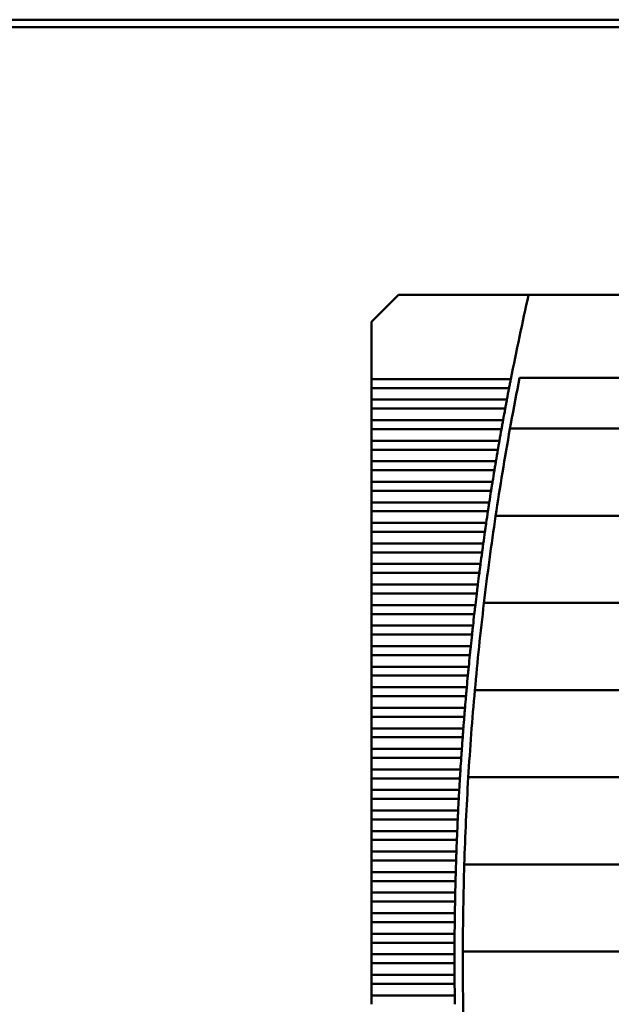
# Model space of a CAD drawing. Units: inches. Extents: x 2 to 86, y 1 to 67.
# Drawn here: x 10.7 to 12.9, y 48.2 to 52 of the extents above; entities that cross this region are included whole.
import ezdxf

# ---------------------------------------------------------------- set-up
doc = ezdxf.new("R2010")
doc.units = ezdxf.units.IN
doc.header["$LTSCALE"] = 4
doc.header["$MEASUREMENT"] = 0
doc.layers.add('Visible (ANSI)', color=7, linetype='Continuous', lineweight=50)

msp = doc.modelspace()

# ---------------------------------------------------------------- linework, layer by layer
at = {"layer": 'Visible (ANSI)'}
for p, q in [((7.6362, 51.9672), (35.2338, 51.9672)), ((21.3514, 51.9392), (7.8787, 51.9392)), ((12.1253, 50.9233), (12.0229, 50.8209)), ((12.6194, 50.9233), (12.1253, 50.9233)), ((14.2769, 50.9233), (12.6194, 50.9233)), ((12.0229, 50.8209), (12.0229, 50.6032)), ((12.0229, 50.6032), (12.0229, 50.5693)), ((12.5518, 50.6032), (12.0229, 50.6032)), ((16.5004, 50.6083), (12.5849, 50.6083)), ((12.0229, 50.5693), (12.0229, 50.5253)), ((12.0229, 50.5693), (12.5452, 50.5693)), ((12.0229, 50.5253), (12.0229, 50.4914)), ((12.5368, 50.5253), (12.0229, 50.5253)), ((12.0229, 50.4914), (12.0229, 50.4473)), ((12.0229, 50.4914), (12.5304, 50.4914)), ((12.0229, 50.4473), (12.0229, 50.4134)), ((12.5223, 50.4473), (12.0229, 50.4473)), ((12.0229, 50.4134), (12.0229, 50.3694)), ((12.0229, 50.4134), (12.5162, 50.4134)), ((12.5485, 50.4154), (16.5367, 50.4154)), ((12.0229, 50.3694), (12.0229, 50.3354)), ((12.5084, 50.3694), (12.0229, 50.3694)), ((12.0229, 50.3354), (12.0229, 50.2914)), ((12.0229, 50.3354), (12.5025, 50.3354)), ((12.0229, 50.2914), (12.0229, 50.2575)), ((12.4951, 50.2914), (12.0229, 50.2914)), ((12.0229, 50.2575), (12.0229, 50.2135)), ((12.0229, 50.2575), (12.4894, 50.2575)), ((12.0229, 50.2135), (12.0229, 50.1795)), ((12.4823, 50.2135), (12.0229, 50.2135)), ((12.0229, 50.1795), (12.0229, 50.1355)), ((12.0229, 50.1795), (12.4769, 50.1795)), ((12.0229, 50.1355), (12.0229, 50.1016)), ((12.47, 50.1355), (12.0229, 50.1355)), ((12.0229, 50.1016), (12.0229, 50.0576)), ((12.0229, 50.1016), (12.4649, 50.1016)), ((12.4942, 50.0847), (16.5911, 50.0847)), ((12.0229, 50.0576), (12.0229, 50.0236)), ((12.4583, 50.0576), (12.0229, 50.0576)), ((12.0229, 50.0236), (12.0229, 49.9796)), ((12.0229, 50.0236), (12.4534, 50.0236)), ((12.0229, 49.9796), (12.0229, 49.9457)), ((12.4472, 49.9796), (12.0229, 49.9796)), ((12.0229, 49.9457), (12.0229, 49.9017)), ((12.0229, 49.9457), (12.4425, 49.9457)), ((12.0229, 49.9017), (12.0229, 49.8677)), ((12.4366, 49.9017), (12.0229, 49.9017)), ((12.0229, 49.8677), (12.0229, 49.8237)), ((12.0229, 49.8677), (12.4322, 49.8677)), ((12.0229, 49.8237), (12.0229, 49.7898)), ((12.4266, 49.8237), (12.0229, 49.8237)), ((12.0229, 49.7898), (12.0229, 49.7457)), ((12.0229, 49.7898), (12.4224, 49.7898)), ((12.0229, 49.7457), (12.0229, 49.7118)), ((12.4171, 49.7457), (12.0229, 49.7457)), ((12.4498, 49.754), (16.6355, 49.754)), ((12.0229, 49.7118), (12.0229, 49.6678)), ((12.0229, 49.7118), (12.4131, 49.7118)), ((12.0229, 49.6678), (12.0229, 49.6339)), ((12.4081, 49.6678), (12.0229, 49.6678)), ((12.0229, 49.6339), (12.0229, 49.5898)), ((12.0229, 49.6339), (12.4044, 49.6339)), ((12.0229, 49.5898), (12.0229, 49.5559)), ((12.3997, 49.5898), (12.0229, 49.5898)), ((12.0229, 49.5559), (12.0229, 49.5119)), ((12.0229, 49.5559), (12.3962, 49.5559)), ((12.0229, 49.5119), (12.0229, 49.478)), ((12.3918, 49.5119), (12.0229, 49.5119)), ((12.0229, 49.478), (12.0229, 49.4339)), ((12.0229, 49.478), (12.3886, 49.478)), ((12.0229, 49.4339), (12.0229, 49.4)), ((12.3845, 49.4339), (12.0229, 49.4339)), ((12.0229, 49.4), (12.0229, 49.356)), ((12.0229, 49.4), (12.3815, 49.4)), ((12.4151, 49.4233), (16.6701, 49.4233)), ((12.0229, 49.356), (12.0229, 49.3221)), ((12.3777, 49.356), (12.0229, 49.356)), ((12.0229, 49.3221), (12.0229, 49.278)), ((12.0229, 49.3221), (12.3749, 49.3221)), ((12.0229, 49.278), (12.0229, 49.2441)), ((12.3714, 49.278), (12.0229, 49.278)), ((12.0229, 49.2441), (12.0229, 49.2001)), ((12.0229, 49.2441), (12.3689, 49.2441)), ((12.0229, 49.2001), (12.0229, 49.1662)), ((12.3657, 49.2001), (12.0229, 49.2001)), ((12.0229, 49.1662), (12.0229, 49.1221)), ((12.0229, 49.1662), (12.3634, 49.1662)), ((12.0229, 49.1221), (12.0229, 49.0882)), ((12.3605, 49.1221), (12.0229, 49.1221)), ((12.0229, 49.0882), (12.0229, 49.0442)), ((12.0229, 49.0882), (12.3584, 49.0882)), ((12.3903, 49.0926), (16.695, 49.0926)), ((12.0229, 49.0442), (12.0229, 49.0102)), ((12.3559, 49.0442), (12.0229, 49.0442)), ((12.0229, 49.0102), (12.0229, 48.9662)), ((12.0229, 49.0102), (12.354, 49.0102)), ((12.0229, 48.9662), (12.0229, 48.9323)), ((12.3518, 48.9662), (12.0229, 48.9662)), ((12.0229, 48.9323), (12.0229, 48.8883)), ((12.0229, 48.9323), (12.3501, 48.9323)), ((12.0229, 48.8883), (12.0229, 48.8543)), ((12.3482, 48.8883), (12.0229, 48.8883)), ((12.0229, 48.8543), (12.0229, 48.8103)), ((12.0229, 48.8543), (12.3468, 48.8543)), ((12.0229, 48.8103), (12.0229, 48.7764)), ((12.3451, 48.8103), (12.0229, 48.8103)), ((12.0229, 48.7764), (12.0229, 48.7324)), ((12.0229, 48.7764), (12.344, 48.7764)), ((12.375, 48.7619), (16.7102, 48.7619)), ((12.0229, 48.7324), (12.0229, 48.6984)), ((12.3426, 48.7324), (12.0229, 48.7324)), ((12.0229, 48.6984), (12.0229, 48.6544)), ((12.0229, 48.6984), (12.3417, 48.6984)), ((12.0229, 48.6544), (12.0229, 48.6205)), ((12.3407, 48.6544), (12.0229, 48.6544)), ((12.0229, 48.6205), (12.0229, 48.5765)), ((12.0229, 48.6205), (12.34, 48.6205)), ((12.0229, 48.5765), (12.0229, 48.5425)), ((12.3392, 48.5765), (12.0229, 48.5765)), ((12.0229, 48.5425), (12.0229, 48.4985)), ((12.0229, 48.5425), (12.3387, 48.5425)), ((12.0229, 48.4985), (12.0229, 48.4646)), ((12.3383, 48.4985), (12.0229, 48.4985)), ((12.0229, 48.4646), (12.0229, 48.4205)), ((12.0229, 48.4646), (12.3381, 48.4646)), ((12.3694, 48.4311), (16.7158, 48.4311)), ((12.0229, 48.4205), (12.0229, 48.3866)), ((12.3379, 48.4205), (12.0229, 48.4205)), ((12.0229, 48.3866), (12.0229, 48.3426)), ((12.0229, 48.3866), (12.3379, 48.3866)), ((12.0229, 48.3426), (12.0229, 48.3087)), ((12.3381, 48.3426), (12.0229, 48.3426)), ((12.0229, 48.3087), (12.0229, 48.2646)), ((12.0229, 48.3087), (12.3383, 48.3087)), ((12.0229, 48.2646), (12.0229, 48.2307)), ((12.3387, 48.2646), (12.0229, 48.2646))]:
    msp.add_line(p, q, dxfattribs=at)
for radius, start, end in [(11.4173, 167.25046, 168.89206), (11.3858, 168.83485, 169.72207), (11.4173, 169.06549, 169.29045), (11.4173, 169.46365, 169.68832), (11.3858, 169.72207, 171.40914), (11.4173, 169.8613, 170.08569), (11.4173, 170.25845, 170.48257), (11.4173, 170.65514, 170.879), (11.4173, 171.05137, 171.27498), (11.3858, 171.40914, 173.08874), (11.4173, 171.44717, 171.67055), (11.4173, 171.84256, 172.06571), (11.4173, 172.23755, 172.4605), (11.4173, 172.63218, 172.85492), (11.3858, 173.08874, 174.76239), (11.4173, 173.02646, 173.24901), (11.4173, 173.4204, 173.64278), (11.4173, 173.81404, 174.03624), (11.4173, 174.20738, 174.42943), (11.4173, 174.60044, 174.82235), (11.3858, 174.76239, 176.43157), (11.4173, 174.99325, 175.21502), (11.4173, 175.38583, 175.60747), (11.4173, 175.77819, 175.99972), (11.4173, 176.17035, 176.39177), (11.3858, 176.43157, 178.09772), (11.4173, 176.56233, 176.78366), (11.4173, 176.95415, 177.1754), (11.4173, 177.34582, 177.567), (11.4173, 177.73738, 177.95849), (11.4173, 178.12882, 178.34989), (11.3858, 178.09772, 179.76226), (11.4173, 178.52018, 178.74121), (11.4173, 178.91148, 179.13247), (11.4173, 179.30272, 179.52369), (11.4173, 179.69392, 179.91488), (11.3858, 179.76226, 181.4266), (11.4173, 180.08512, 180.30608), (11.4173, 180.47631, 180.69728)]:
    msp.add_arc((23.7552, 48.4036), radius, start, end, dxfattribs=at)
for points in [[(12.5518, 50.6032), (12.5507, 50.5977), (12.5496, 50.5918), (12.5485, 50.5863)], [(12.5485, 50.5863), (12.5474, 50.5807), (12.5462, 50.5748), (12.5452, 50.5693)], [(12.5368, 50.5253), (12.5357, 50.5198), (12.5346, 50.5139), (12.5336, 50.5083)], [(12.5336, 50.5083), (12.5325, 50.5028), (12.5314, 50.4969), (12.5304, 50.4914)], [(12.5223, 50.4473), (12.5213, 50.4418), (12.5202, 50.4359), (12.5192, 50.4304)], [(12.5192, 50.4304), (12.5182, 50.4248), (12.5172, 50.4189), (12.5162, 50.4134)], [(12.5084, 50.3694), (12.5074, 50.3639), (12.5064, 50.358), (12.5054, 50.3524)], [(12.5054, 50.3524), (12.5045, 50.3469), (12.5035, 50.341), (12.5025, 50.3354)], [(12.4922, 50.2745), (12.4913, 50.2689), (12.4903, 50.263), (12.4894, 50.2575)], [(12.4951, 50.2914), (12.4941, 50.2859), (12.4931, 50.28), (12.4922, 50.2745)], [(12.4795, 50.1965), (12.4787, 50.191), (12.4777, 50.1851), (12.4769, 50.1795)], [(12.4823, 50.2135), (12.4814, 50.208), (12.4804, 50.2021), (12.4795, 50.1965)], [(12.4674, 50.1185), (12.4666, 50.113), (12.4657, 50.1071), (12.4649, 50.1016)], [(12.47, 50.1355), (12.4692, 50.13), (12.4683, 50.1241), (12.4674, 50.1185)], [(12.4559, 50.0406), (12.4551, 50.035), (12.4542, 50.0291), (12.4534, 50.0236)], [(12.4583, 50.0576), (12.4575, 50.052), (12.4567, 50.0461), (12.4559, 50.0406)], [(12.4448, 49.9626), (12.4441, 49.9571), (12.4433, 49.9512), (12.4425, 49.9457)], [(12.4472, 49.9796), (12.4464, 49.9741), (12.4456, 49.9682), (12.4448, 49.9626)], [(12.4344, 49.8847), (12.4336, 49.8791), (12.4329, 49.8732), (12.4322, 49.8677)], [(12.4366, 49.9017), (12.4359, 49.8961), (12.4351, 49.8902), (12.4344, 49.8847)], [(12.4266, 49.8237), (12.4259, 49.8182), (12.4251, 49.8123), (12.4244, 49.8067)], [(12.4244, 49.8067), (12.4238, 49.8012), (12.423, 49.7953), (12.4224, 49.7898)], [(12.4171, 49.7457), (12.4164, 49.7402), (12.4157, 49.7343), (12.4151, 49.7288)], [(12.4151, 49.7288), (12.4144, 49.7232), (12.4137, 49.7173), (12.4131, 49.7118)], [(12.4081, 49.6678), (12.4075, 49.6623), (12.4068, 49.6564), (12.4062, 49.6508)], [(12.4062, 49.6508), (12.4056, 49.6453), (12.405, 49.6394), (12.4044, 49.6339)], [(12.3997, 49.5898), (12.3991, 49.5843), (12.3985, 49.5784), (12.3979, 49.5729)], [(12.3979, 49.5729), (12.3974, 49.5673), (12.3968, 49.5614), (12.3962, 49.5559)], [(12.3918, 49.5119), (12.3913, 49.5064), (12.3907, 49.5005), (12.3902, 49.4949)], [(12.3902, 49.4949), (12.3896, 49.4894), (12.3891, 49.4835), (12.3886, 49.478)], [(12.3845, 49.4339), (12.384, 49.4284), (12.3835, 49.4225), (12.383, 49.417)], [(12.383, 49.417), (12.3825, 49.4114), (12.3819, 49.4055), (12.3815, 49.4)], [(12.3763, 49.339), (12.3758, 49.3335), (12.3753, 49.3276), (12.3749, 49.3221)], [(12.3777, 49.356), (12.3772, 49.3505), (12.3767, 49.3446), (12.3763, 49.339)], [(12.3701, 49.2611), (12.3697, 49.2555), (12.3693, 49.2496), (12.3689, 49.2441)], [(12.3714, 49.278), (12.371, 49.2725), (12.3706, 49.2666), (12.3701, 49.2611)], [(12.3645, 49.1831), (12.3642, 49.1776), (12.3638, 49.1717), (12.3634, 49.1662)], [(12.3657, 49.2001), (12.3653, 49.1946), (12.3649, 49.1887), (12.3645, 49.1831)], [(12.3595, 49.1052), (12.3591, 49.0996), (12.3588, 49.0937), (12.3584, 49.0882)], [(12.3605, 49.1221), (12.3602, 49.1166), (12.3598, 49.1107), (12.3595, 49.1052)], [(12.3549, 49.0272), (12.3546, 49.0217), (12.3543, 49.0158), (12.354, 49.0102)], [(12.3559, 49.0442), (12.3556, 49.0387), (12.3552, 49.0328), (12.3549, 49.0272)], [(12.3509, 48.9493), (12.3507, 48.9437), (12.3504, 48.9378), (12.3501, 48.9323)], [(12.3518, 48.9662), (12.3515, 48.9607), (12.3512, 48.9548), (12.3509, 48.9493)], [(12.3482, 48.8883), (12.348, 48.8828), (12.3477, 48.8769), (12.3475, 48.8713)], [(12.3475, 48.8713), (12.3473, 48.8658), (12.347, 48.8599), (12.3468, 48.8543)], [(12.3451, 48.8103), (12.3449, 48.8048), (12.3447, 48.7989), (12.3446, 48.7934)], [(12.3446, 48.7934), (12.3444, 48.7878), (12.3442, 48.7819), (12.344, 48.7764)], [(12.3426, 48.7324), (12.3425, 48.7269), (12.3423, 48.721), (12.3422, 48.7154)], [(12.3422, 48.7154), (12.342, 48.7098), (12.3418, 48.7039), (12.3417, 48.6984)], [(12.3407, 48.6544), (12.3405, 48.6489), (12.3404, 48.643), (12.3403, 48.6374)], [(12.3403, 48.6374), (12.3402, 48.6319), (12.3401, 48.626), (12.34, 48.6205)], [(12.3392, 48.5765), (12.3391, 48.5709), (12.339, 48.565), (12.339, 48.5595)], [(12.339, 48.5595), (12.3389, 48.5539), (12.3388, 48.548), (12.3387, 48.5425)], [(12.3382, 48.4815), (12.3381, 48.476), (12.3381, 48.4701), (12.3381, 48.4646)], [(12.3383, 48.4985), (12.3382, 48.493), (12.3382, 48.4871), (12.3382, 48.4815)], [(12.3379, 48.4205), (12.3379, 48.415), (12.3379, 48.4091), (12.3379, 48.4036)], [(12.3379, 48.4036), (12.3379, 48.398), (12.3379, 48.3921), (12.3379, 48.3866)], [(12.3381, 48.3426), (12.3381, 48.3371), (12.3381, 48.3312), (12.3382, 48.3256)], [(12.3382, 48.3256), (12.3382, 48.3201), (12.3382, 48.3142), (12.3383, 48.3087)], [(12.3387, 48.2646), (12.3388, 48.2591), (12.3389, 48.2532), (12.339, 48.2477)], [(12.339, 48.2477), (12.339, 48.2421), (12.3391, 48.2362), (12.3392, 48.2307)]]:
    msp.add_open_spline(points, degree=3, dxfattribs=at)

doc.saveas('drawing.dxf')
